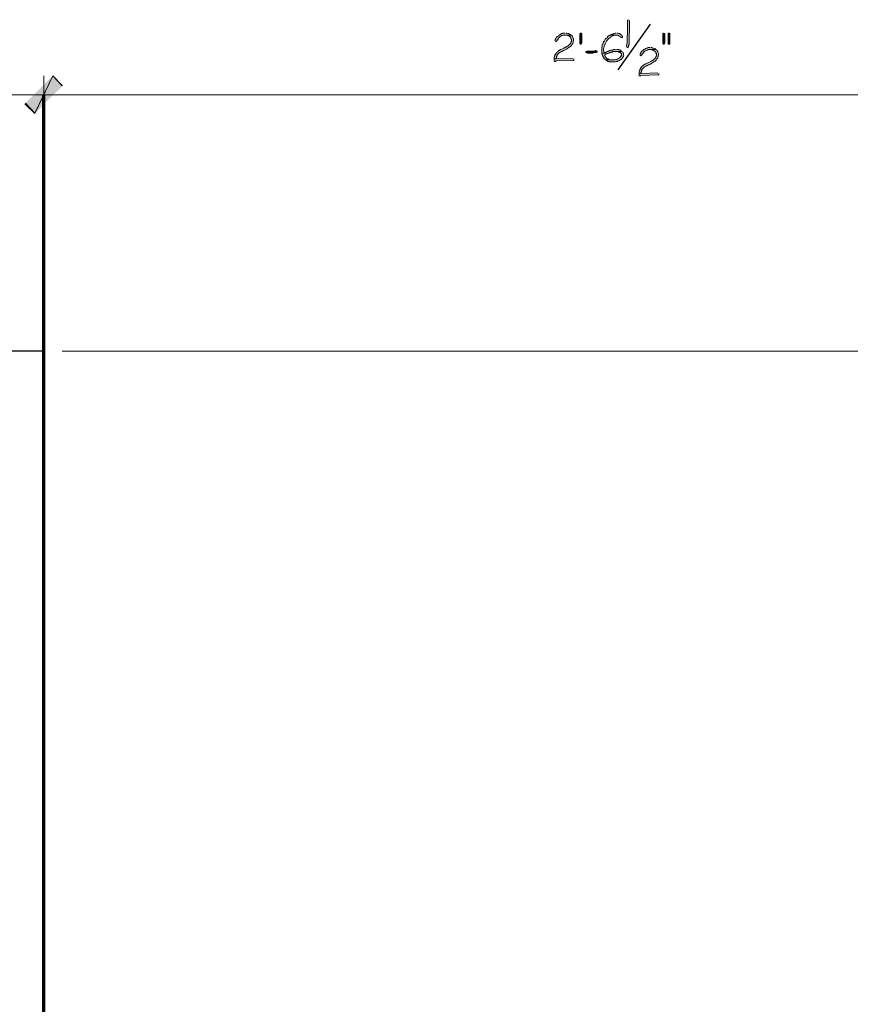
# Model space of a CAD drawing. Units: inches. Extents: x -61 to 673, y 119 to 673.
# Drawn here: x 473 to 573, y 360 to 479 of the extents above; entities that cross this region are included whole.
import ezdxf

# ---------------------------------------------------------------- set-up
doc = ezdxf.new("R2010")
doc.units = ezdxf.units.IN
doc.header["$MEASUREMENT"] = 0
doc.layers.add('Layer 1', color=7, linetype='Continuous')

msp = doc.modelspace()

# ---------------------------------------------------------------- hatches: boundary and pattern name
at = {"layer": 'Layer 1', "true_color": 0xffffff}
h = msp.add_hatch(color=7, dxfattribs=at)
edge = h.paths.add_edge_path()
edge.add_spline(control_points=[(546.27, 479.19), (546.27, 479.19), (546.15, 479.13), (546.15, 479.13), (546.15, 479.13), (546.15, 479.01), (546.15, 479.01), (546.15, 478.57), (546.15, 478.13), (546.15, 477.69), (546.15, 477.69), (546.15, 477.39), (546.15, 477.39), (546.15, 477.39), (546.09, 477.27), (546.09, 477.27), (546.09, 477.27), (546.09, 476.67), (546.09, 476.67), (546.12, 476.16), (546.03, 476.36), (546.03, 476.07), (546.03, 476.07), (546.03, 476.01), (546.03, 476.01), (546.03, 476.01), (546.09, 475.89), (546.09, 475.89), (546.09, 475.89), (546.15, 475.83), (546.15, 475.83), (546.15, 475.83), (546.27, 475.89), (546.27, 475.89), (546.27, 475.89), (546.27, 476.07), (546.27, 476.07), (546.27, 476.07), (546.33, 476.19), (546.33, 476.19), (546.33, 476.19), (546.33, 476.79), (546.33, 476.79), (546.33, 476.95), (546.33, 477.11), (546.33, 477.27), (546.33, 477.27), (546.33, 477.51), (546.33, 477.51), (546.33, 477.51), (546.39, 477.63), (546.39, 477.63), (546.39, 478.07), (546.39, 478.51), (546.39, 478.95), (546.39, 478.95), (546.39, 479.07), (546.39, 479.07), (546.39, 479.07), (546.33, 479.13), (546.33, 479.13)], knot_values=[0, 0, 0, 0, 1, 1, 1, 2, 2, 2, 3, 3, 3, 4, 4, 4, 5, 5, 5, 6, 6, 6, 7, 7, 7, 8, 8, 8, 9, 9, 9, 10, 10, 10, 11, 11, 11, 12, 12, 12, 13, 13, 13, 14, 14, 14, 15, 15, 15, 16, 16, 16, 17, 17, 17, 18, 18, 18, 19, 19, 19, 20, 20, 20, 20], degree=3, periodic=0)
edge.add_line((546.33, 479.13), (546.27, 479.19))
h = msp.add_hatch(color=7, dxfattribs=at)
edge = h.paths.add_edge_path()
edge.add_spline(control_points=[(539.37, 477.33), (539.37, 477.33), (538.59, 477.33), (538.59, 477.33), (538.59, 477.33), (538.83, 477.33), (538.83, 477.33), (538.83, 477.33), (538.89, 477.27), (538.89, 477.27), (538.89, 477.27), (539.01, 477.27), (539.01, 477.27), (539.01, 477.27), (539.13, 477.15), (539.13, 477.15), (539.13, 477.15), (539.19, 477.15), (539.19, 477.15), (539.19, 477.15), (539.25, 477.09), (539.25, 477.09), (539.25, 477.09), (539.31, 476.97), (539.31, 476.97), (539.31, 476.97), (539.31, 476.91), (539.31, 476.91), (539.31, 476.91), (539.37, 476.79), (539.37, 476.79), (539.37, 476.79), (539.37, 476.55), (539.37, 476.55), (539.37, 476.55), (539.31, 476.43), (539.31, 476.43), (539.31, 476.43), (539.25, 476.37), (539.25, 476.37), (539.25, 476.37), (539.25, 476.31), (539.25, 476.31), (539.25, 476.31), (539.13, 476.19), (539.13, 476.19), (539.13, 476.19), (539.01, 476.13), (539.01, 476.13), (539.01, 476.13), (538.95, 476.01), (538.95, 476.01), (538.95, 476.01), (538.83, 475.95), (538.83, 475.95), (538.83, 475.95), (538.77, 475.95), (538.77, 475.95), (538.77, 475.95), (538.71, 475.89), (538.71, 475.89), (538.71, 475.89), (538.59, 475.83), (538.59, 475.83), (538.59, 475.83), (538.47, 475.77), (538.47, 475.77), (538.47, 475.77), (538.11, 475.59), (538.11, 475.59), (538.11, 475.59), (538.05, 475.59), (538.05, 475.59), (538.05, 475.59), (537.93, 475.53), (537.93, 475.53), (537.93, 475.53), (537.87, 475.47), (537.87, 475.47), (537.87, 475.47), (537.81, 475.47), (537.81, 475.47), (537.81, 475.47), (537.81, 475.41), (537.81, 475.41), (537.81, 475.41), (537.69, 475.35), (537.69, 475.35), (537.69, 475.35), (537.63, 475.29), (537.63, 475.29), (537.63, 475.29), (537.57, 475.23), (537.57, 475.23), (537.57, 475.23), (537.51, 475.11), (537.51, 475.11), (537.51, 475.11), (537.39, 474.99), (537.39, 474.99), (537.39, 474.99), (537.39, 474.93), (537.39, 474.93), (537.39, 474.93), (537.33, 474.81), (537.33, 474.81), (537.33, 474.81), (537.33, 474.75), (537.33, 474.75), (537.33, 474.75), (537.27, 474.63), (537.27, 474.63), (537.27, 474.63), (537.27, 474.45), (537.27, 474.45), (537.27, 474.45), (537.51, 474.45), (537.51, 474.45), (537.51, 474.45), (537.51, 474.51), (537.51, 474.51), (537.51, 474.51), (537.57, 474.63), (537.57, 474.63), (537.57, 474.63), (537.57, 474.75), (537.57, 474.75), (537.57, 474.75), (537.63, 474.81), (537.63, 474.81), (537.63, 474.81), (537.63, 474.93), (537.63, 474.93), (537.63, 474.93), (537.93, 475.23), (537.93, 475.23), (537.93, 475.23), (538.05, 475.29), (538.05, 475.29), (538.05, 475.29), (538.17, 475.35), (538.17, 475.35), (538.17, 475.35), (538.23, 475.41), (538.23, 475.41), (538.23, 475.41), (538.29, 475.41), (538.29, 475.41), (538.29, 475.41), (538.41, 475.47), (538.41, 475.47), (538.41, 475.47), (538.47, 475.47), (538.47, 475.47), (538.47, 475.47), (538.71, 475.59), (538.71, 475.59), (538.71, 475.59), (538.77, 475.65), (538.77, 475.65), (538.77, 475.65), (538.89, 475.71), (538.89, 475.71), (538.89, 475.71), (538.95, 475.77), (538.95, 475.77), (538.95, 475.77), (539.07, 475.83), (539.07, 475.83), (539.2, 475.93), (539.35, 475.98), (539.43, 476.19), (539.43, 476.19), (539.55, 476.31), (539.55, 476.31), (539.59, 476.52), (539.69, 476.81), (539.55, 477.03), (539.55, 477.03), (539.55, 477.09), (539.55, 477.09), (539.55, 477.09), (539.49, 477.15), (539.49, 477.15), (539.49, 477.15), (539.43, 477.27), (539.43, 477.27)], knot_values=[0, 0, 0, 0, 1, 1, 1, 2, 2, 2, 3, 3, 3, 4, 4, 4, 5, 5, 5, 6, 6, 6, 7, 7, 7, 8, 8, 8, 9, 9, 9, 10, 10, 10, 11, 11, 11, 12, 12, 12, 13, 13, 13, 14, 14, 14, 15, 15, 15, 16, 16, 16, 17, 17, 17, 18, 18, 18, 19, 19, 19, 20, 20, 20, 21, 21, 21, 22, 22, 22, 23, 23, 23, 24, 24, 24, 25, 25, 25, 26, 26, 26, 27, 27, 27, 28, 28, 28, 29, 29, 29, 30, 30, 30, 31, 31, 31, 32, 32, 32, 33, 33, 33, 34, 34, 34, 35, 35, 35, 36, 36, 36, 37, 37, 37, 38, 38, 38, 39, 39, 39, 40, 40, 40, 41, 41, 41, 42, 42, 42, 43, 43, 43, 44, 44, 44, 45, 45, 45, 46, 46, 46, 47, 47, 47, 48, 48, 48, 49, 49, 49, 50, 50, 50, 51, 51, 51, 52, 52, 52, 53, 53, 53, 54, 54, 54, 55, 55, 55, 56, 56, 56, 57, 57, 57, 58, 58, 58, 59, 59, 59, 60, 60, 60, 61, 61, 61, 62, 62, 62, 62], degree=3, periodic=0)
edge.add_line((539.43, 477.27), (539.37, 477.33))
for points in [[(538.59, 477.57), (538.35, 477.57), (538.29, 477.51), (538.17, 477.51), (538.11, 477.45), (538.05, 477.45), (537.99, 477.39), (537.87, 477.33), (537.81, 477.27), (537.75, 477.21), (537.63, 477.15), (537.57, 477.09), (537.51, 476.97), (537.45, 476.91), (537.45, 476.85), (537.39, 476.79), (537.39, 476.61), (537.51, 476.55), (537.63, 476.67), (537.63, 476.73), (537.75, 476.85), (537.81, 476.97), (537.99, 477.15), (538.23, 477.27), (538.29, 477.27), (538.41, 477.33), (539.37, 477.33), (539.25, 477.39), (539.19, 477.45), (539.13, 477.45), (539.01, 477.51), (538.95, 477.51), (538.83, 477.57), (538.71, 477.57)], [(540.63, 477.39), (540.63, 476.43), (540.57, 476.31), (540.51, 476.25), (540.45, 476.25), (540.39, 476.37), (540.39, 477.51), (540.45, 477.57), (540.57, 477.57), (540.63, 477.45)], [(544.77, 477.57), (544.65, 477.57), (544.53, 477.51), (544.47, 477.51), (544.35, 477.45), (544.23, 477.45), (544.17, 477.39), (544.05, 477.33), (544.95, 477.33), (545.07, 477.27), (545.13, 477.21), (545.25, 477.15), (545.31, 477.09), (545.37, 477.09), (545.43, 477.03), (545.55, 477.03), (545.55, 477.21), (545.49, 477.27), (545.43, 477.33), (545.31, 477.45), (545.19, 477.51), (545.13, 477.51), (545.01, 477.57), (544.89, 477.57)], [(550.53, 477.57), (550.47, 477.57), (550.41, 477.51), (550.41, 476.37), (550.47, 476.25), (550.53, 476.25), (550.59, 476.31), (550.65, 476.43), (550.65, 477.45), (550.59, 477.57)], [(551.19, 477.57), (551.07, 477.57), (551.07, 476.25), (551.25, 476.25), (551.25, 477.57)], [(542.37, 475.47), (542.25, 475.47), (542.19, 475.41), (541.23, 475.41), (541.11, 475.35), (541.11, 475.23), (541.17, 475.23), (541.29, 475.17), (541.95, 475.17), (542.07, 475.23), (542.37, 475.23), (542.49, 475.29), (542.49, 475.35), (542.43, 475.41)], [(548.85, 475.83), (548.61, 475.83), (548.55, 475.77), (548.43, 475.77), (548.37, 475.71), (548.31, 475.71), (548.25, 475.65), (548.13, 475.59), (548.01, 475.47), (547.89, 475.41), (547.83, 475.35), (547.77, 475.23), (547.71, 475.17), (547.71, 475.11), (547.65, 475.05), (547.65, 474.87), (547.77, 474.81), (547.89, 474.93), (547.89, 474.99), (548.01, 475.11), (548.07, 475.23), (548.13, 475.29), (548.25, 475.41), (548.49, 475.53), (548.55, 475.53), (548.67, 475.59), (549.63, 475.59), (549.51, 475.65), (549.45, 475.71), (549.39, 475.71), (549.27, 475.77), (549.21, 475.77), (549.09, 475.83), (548.97, 475.83)], [(539.55, 474.51), (537.51, 474.45), (537.27, 474.45), (537.27, 474.21), (537.33, 474.15), (537.45, 474.15), (537.51, 474.21), (539.55, 474.27), (539.67, 474.27), (539.67, 474.45)], [(476.73, 472.41), (474.57, 467.85), (473.37, 469.05)], [(473.43, 469.11), (474.57, 467.91), (476.73, 472.41)], [(474.57, 467.91), (476.73, 472.41), (477.93, 471.21)], [(477.87, 471.21), (476.73, 472.41), (474.57, 467.85)], [(549.81, 472.77), (547.77, 472.71), (547.53, 472.71), (547.53, 472.47), (547.59, 472.41), (547.71, 472.41), (547.77, 472.47), (549.81, 472.53), (549.93, 472.53), (549.93, 472.71)]]:
    msp.add_hatch(color=7, dxfattribs=at).paths.add_polyline_path(points)
h = msp.add_hatch(color=7, dxfattribs=at)
edge = h.paths.add_edge_path()
edge.add_spline(control_points=[(544.05, 477.33), (544.05, 477.33), (543.99, 477.27), (543.99, 477.27), (543.99, 477.27), (543.93, 477.27), (543.93, 477.27), (543.93, 477.27), (543.81, 477.21), (543.81, 477.21), (543.81, 477.21), (543.75, 477.15), (543.75, 477.15), (543.75, 477.15), (543.69, 477.03), (543.69, 477.03), (543.69, 477.03), (543.63, 476.97), (543.63, 476.97), (543.63, 476.97), (543.51, 476.91), (543.51, 476.91), (543.51, 476.91), (543.45, 476.85), (543.45, 476.85), (543.45, 476.85), (543.33, 476.61), (543.33, 476.61), (543.33, 476.61), (543.27, 476.55), (543.27, 476.55), (543.27, 476.55), (543.21, 476.43), (543.21, 476.43), (543.21, 476.43), (543.21, 476.37), (543.21, 476.37), (543.21, 476.37), (543.15, 476.25), (543.15, 476.25), (543.15, 476.25), (543.09, 476.19), (543.09, 476.19), (543.09, 476.19), (543.09, 476.01), (543.09, 476.01), (543.09, 476.01), (543.03, 475.89), (543.03, 475.89), (543.03, 475.89), (543.03, 475.11), (543.03, 475.11), (543.03, 475.11), (543.33, 475.17), (543.33, 475.17), (543.33, 475.17), (543.27, 475.29), (543.27, 475.29), (543.15, 476.19), (543.79, 477.18), (544.71, 477.33), (544.71, 477.33), (544.77, 477.33), (544.77, 477.33)], knot_values=[0, 0, 0, 0, 1, 1, 1, 2, 2, 2, 3, 3, 3, 4, 4, 4, 5, 5, 5, 6, 6, 6, 7, 7, 7, 8, 8, 8, 9, 9, 9, 10, 10, 10, 11, 11, 11, 12, 12, 12, 13, 13, 13, 14, 14, 14, 15, 15, 15, 16, 16, 16, 17, 17, 17, 18, 18, 18, 19, 19, 19, 20, 20, 20, 21, 21, 21, 21], degree=3, periodic=0)
edge.add_line((544.77, 477.33), (544.05, 477.33))
h = msp.add_hatch(color=7, dxfattribs=at)
edge = h.paths.add_edge_path()
edge.add_spline(control_points=[(544.71, 475.59), (544.71, 475.59), (544.41, 475.59), (544.41, 475.59), (544.41, 475.59), (544.35, 475.53), (544.35, 475.53), (544.35, 475.53), (544.11, 475.53), (544.11, 475.53), (544.11, 475.53), (544.05, 475.47), (544.05, 475.47), (544.05, 475.47), (543.93, 475.47), (543.93, 475.47), (543.93, 475.47), (543.87, 475.41), (543.87, 475.41), (543.87, 475.41), (543.75, 475.41), (543.75, 475.41), (543.75, 475.41), (543.69, 475.35), (543.69, 475.35), (543.69, 475.35), (543.57, 475.29), (543.57, 475.29), (543.57, 475.29), (543.51, 475.23), (543.51, 475.23), (543.51, 475.23), (543.39, 475.23), (543.39, 475.23), (543.39, 475.23), (543.33, 475.17), (543.33, 475.17), (543.33, 475.17), (543.03, 475.11), (543.03, 475.11), (543.03, 475.11), (543.09, 475.05), (543.09, 475.05), (543.09, 475.05), (543.09, 474.93), (543.09, 474.93), (543.09, 474.93), (543.15, 474.87), (543.15, 474.87), (543.15, 474.87), (543.15, 474.75), (543.15, 474.75), (543.15, 474.75), (543.27, 474.63), (543.27, 474.63), (543.27, 474.63), (543.27, 474.51), (543.27, 474.51), (543.27, 474.51), (543.33, 474.45), (543.33, 474.45), (543.33, 474.45), (543.39, 474.45), (543.39, 474.45), (543.39, 474.45), (543.45, 474.33), (543.45, 474.33), (543.45, 474.33), (544.29, 474.33), (544.29, 474.33), (544.29, 474.33), (543.93, 474.33), (543.93, 474.33), (543.93, 474.33), (543.81, 474.45), (543.81, 474.45), (543.81, 474.45), (543.69, 474.45), (543.69, 474.45), (543.69, 474.45), (543.51, 474.63), (543.51, 474.63), (543.51, 474.63), (543.45, 474.75), (543.45, 474.75), (543.45, 474.75), (543.39, 474.81), (543.39, 474.81), (543.39, 474.81), (543.39, 474.93), (543.39, 474.93), (543.39, 474.93), (543.51, 475.05), (543.51, 475.05), (543.51, 475.05), (543.63, 475.05), (543.63, 475.05), (543.63, 475.05), (543.69, 475.11), (543.69, 475.11), (543.69, 475.11), (543.81, 475.17), (543.81, 475.17), (543.81, 475.17), (543.87, 475.17), (543.87, 475.17), (543.87, 475.17), (543.99, 475.23), (543.99, 475.23), (543.99, 475.23), (544.11, 475.23), (544.11, 475.23), (544.11, 475.23), (544.17, 475.29), (544.17, 475.29), (544.17, 475.29), (544.29, 475.29), (544.29, 475.29), (544.29, 475.29), (544.35, 475.35), (544.35, 475.35), (544.35, 475.35), (545.49, 475.35), (545.49, 475.35), (545.49, 475.35), (545.43, 475.41), (545.43, 475.41), (545.27, 475.48), (545.14, 475.62), (544.95, 475.59), (544.95, 475.59), (544.83, 475.59), (544.83, 475.59)], knot_values=[0, 0, 0, 0, 1, 1, 1, 2, 2, 2, 3, 3, 3, 4, 4, 4, 5, 5, 5, 6, 6, 6, 7, 7, 7, 8, 8, 8, 9, 9, 9, 10, 10, 10, 11, 11, 11, 12, 12, 12, 13, 13, 13, 14, 14, 14, 15, 15, 15, 16, 16, 16, 17, 17, 17, 18, 18, 18, 19, 19, 19, 20, 20, 20, 21, 21, 21, 22, 22, 22, 23, 23, 23, 24, 24, 24, 25, 25, 25, 26, 26, 26, 27, 27, 27, 28, 28, 28, 29, 29, 29, 30, 30, 30, 31, 31, 31, 32, 32, 32, 33, 33, 33, 34, 34, 34, 35, 35, 35, 36, 36, 36, 37, 37, 37, 38, 38, 38, 39, 39, 39, 40, 40, 40, 41, 41, 41, 42, 42, 42, 43, 43, 43, 44, 44, 44, 44], degree=3, periodic=0)
edge.add_line((544.83, 475.59), (544.71, 475.59))
h = msp.add_hatch(color=7, dxfattribs=at)
edge = h.paths.add_edge_path()
edge.add_spline(control_points=[(545.49, 475.35), (545.49, 475.35), (544.77, 475.35), (544.77, 475.35), (544.77, 475.35), (545.01, 475.35), (545.01, 475.35), (545.01, 475.35), (545.07, 475.29), (545.07, 475.29), (545.07, 475.29), (545.19, 475.29), (545.19, 475.29), (545.19, 475.29), (545.25, 475.23), (545.25, 475.23), (545.25, 475.23), (545.43, 475.05), (545.43, 475.05), (545.43, 475.05), (545.43, 474.87), (545.43, 474.87), (545.43, 474.87), (545.37, 474.81), (545.37, 474.81), (545.37, 474.81), (545.31, 474.69), (545.31, 474.69), (545.31, 474.69), (545.19, 474.57), (545.19, 474.57), (545.19, 474.57), (544.95, 474.45), (544.95, 474.45), (544.95, 474.45), (544.89, 474.39), (544.89, 474.39), (544.89, 474.39), (544.71, 474.39), (544.71, 474.39), (544.71, 474.39), (544.59, 474.33), (544.59, 474.33), (544.59, 474.33), (543.51, 474.33), (543.51, 474.33), (543.51, 474.33), (543.57, 474.27), (543.57, 474.27), (543.57, 474.27), (543.69, 474.21), (543.69, 474.21), (543.69, 474.21), (543.75, 474.15), (543.75, 474.15), (543.75, 474.15), (543.87, 474.15), (543.87, 474.15), (543.87, 474.15), (543.93, 474.09), (543.93, 474.09), (543.93, 474.09), (544.65, 474.09), (544.65, 474.09), (544.65, 474.09), (544.77, 474.15), (544.77, 474.15), (544.77, 474.15), (544.95, 474.15), (544.95, 474.15), (544.95, 474.15), (545.01, 474.21), (545.01, 474.21), (545.01, 474.21), (545.13, 474.27), (545.13, 474.27), (545.13, 474.27), (545.19, 474.27), (545.19, 474.27), (545.19, 474.27), (545.25, 474.33), (545.25, 474.33), (545.25, 474.33), (545.37, 474.39), (545.37, 474.39), (545.37, 474.39), (545.49, 474.51), (545.49, 474.51), (545.49, 474.51), (545.55, 474.63), (545.55, 474.63), (545.76, 474.79), (545.64, 474.83), (545.67, 475.05), (545.67, 475.05), (545.67, 475.11), (545.67, 475.11), (545.67, 475.11), (545.61, 475.23), (545.61, 475.23), (545.61, 475.23), (545.55, 475.29), (545.55, 475.29)], knot_values=[0, 0, 0, 0, 1, 1, 1, 2, 2, 2, 3, 3, 3, 4, 4, 4, 5, 5, 5, 6, 6, 6, 7, 7, 7, 8, 8, 8, 9, 9, 9, 10, 10, 10, 11, 11, 11, 12, 12, 12, 13, 13, 13, 14, 14, 14, 15, 15, 15, 16, 16, 16, 17, 17, 17, 18, 18, 18, 19, 19, 19, 20, 20, 20, 21, 21, 21, 22, 22, 22, 23, 23, 23, 24, 24, 24, 25, 25, 25, 26, 26, 26, 27, 27, 27, 28, 28, 28, 29, 29, 29, 30, 30, 30, 31, 31, 31, 32, 32, 32, 33, 33, 33, 34, 34, 34, 34], degree=3, periodic=0)
edge.add_line((545.55, 475.29), (545.49, 475.35))
h = msp.add_hatch(color=7, dxfattribs=at)
edge = h.paths.add_edge_path()
edge.add_spline(control_points=[(549.63, 475.59), (549.63, 475.59), (548.85, 475.59), (548.85, 475.59), (548.85, 475.59), (549.09, 475.59), (549.09, 475.59), (549.09, 475.59), (549.15, 475.53), (549.15, 475.53), (549.15, 475.53), (549.27, 475.53), (549.27, 475.53), (549.27, 475.53), (549.39, 475.41), (549.39, 475.41), (549.39, 475.41), (549.45, 475.41), (549.45, 475.41), (549.45, 475.41), (549.51, 475.35), (549.51, 475.35), (549.51, 475.35), (549.57, 475.23), (549.57, 475.23), (549.57, 475.23), (549.57, 475.17), (549.57, 475.17), (549.57, 475.17), (549.63, 475.05), (549.63, 475.05), (549.63, 475.05), (549.63, 474.81), (549.63, 474.81), (549.63, 474.81), (549.57, 474.69), (549.57, 474.69), (549.57, 474.69), (549.51, 474.63), (549.51, 474.63), (549.51, 474.63), (549.51, 474.57), (549.51, 474.57), (549.51, 474.57), (549.39, 474.45), (549.39, 474.45), (549.39, 474.45), (549.27, 474.39), (549.27, 474.39), (549.27, 474.39), (549.21, 474.27), (549.21, 474.27), (549.21, 474.27), (549.09, 474.21), (549.09, 474.21), (549.09, 474.21), (549.03, 474.21), (549.03, 474.21), (549.03, 474.21), (548.97, 474.15), (548.97, 474.15), (548.97, 474.15), (548.37, 473.85), (548.37, 473.85), (548.37, 473.85), (548.31, 473.85), (548.31, 473.85), (548.31, 473.85), (548.19, 473.79), (548.19, 473.79), (548.19, 473.79), (548.13, 473.73), (548.13, 473.73), (548.13, 473.73), (548.07, 473.73), (548.07, 473.73), (548.07, 473.73), (548.07, 473.67), (548.07, 473.67), (548.07, 473.67), (547.95, 473.61), (547.95, 473.61), (547.95, 473.61), (547.83, 473.49), (547.83, 473.49), (547.83, 473.49), (547.77, 473.37), (547.77, 473.37), (547.77, 473.37), (547.65, 473.25), (547.65, 473.25), (547.65, 473.25), (547.65, 473.19), (547.65, 473.19), (547.65, 473.19), (547.59, 473.07), (547.59, 473.07), (547.59, 473.07), (547.59, 473.01), (547.59, 473.01), (547.59, 473.01), (547.53, 472.89), (547.53, 472.89), (547.53, 472.89), (547.53, 472.71), (547.53, 472.71), (547.53, 472.71), (547.77, 472.71), (547.77, 472.71), (547.77, 472.71), (547.77, 472.77), (547.77, 472.77), (547.77, 472.77), (547.83, 472.89), (547.83, 472.89), (547.83, 472.89), (547.83, 473.01), (547.83, 473.01), (547.83, 473.01), (547.89, 473.07), (547.89, 473.07), (547.89, 473.07), (547.89, 473.19), (547.89, 473.19), (547.89, 473.19), (548.19, 473.49), (548.19, 473.49), (548.19, 473.49), (548.43, 473.61), (548.43, 473.61), (548.43, 473.61), (548.49, 473.67), (548.49, 473.67), (548.49, 473.67), (548.55, 473.67), (548.55, 473.67), (548.55, 473.67), (548.67, 473.73), (548.67, 473.73), (548.67, 473.73), (548.73, 473.73), (548.73, 473.73), (548.73, 473.73), (548.85, 473.79), (548.85, 473.79), (548.85, 473.79), (548.97, 473.85), (548.97, 473.85), (548.97, 473.85), (549.03, 473.91), (549.03, 473.91), (549.03, 473.91), (549.15, 473.97), (549.15, 473.97), (549.15, 473.97), (549.21, 474.03), (549.21, 474.03), (549.21, 474.03), (549.33, 474.09), (549.33, 474.09), (549.46, 474.19), (549.61, 474.24), (549.69, 474.45), (549.69, 474.45), (549.81, 474.57), (549.81, 474.57), (549.85, 474.78), (549.95, 475.07), (549.81, 475.29), (549.81, 475.29), (549.81, 475.35), (549.81, 475.35), (549.81, 475.35), (549.75, 475.41), (549.75, 475.41), (549.75, 475.41), (549.69, 475.53), (549.69, 475.53)], knot_values=[0, 0, 0, 0, 1, 1, 1, 2, 2, 2, 3, 3, 3, 4, 4, 4, 5, 5, 5, 6, 6, 6, 7, 7, 7, 8, 8, 8, 9, 9, 9, 10, 10, 10, 11, 11, 11, 12, 12, 12, 13, 13, 13, 14, 14, 14, 15, 15, 15, 16, 16, 16, 17, 17, 17, 18, 18, 18, 19, 19, 19, 20, 20, 20, 21, 21, 21, 22, 22, 22, 23, 23, 23, 24, 24, 24, 25, 25, 25, 26, 26, 26, 27, 27, 27, 28, 28, 28, 29, 29, 29, 30, 30, 30, 31, 31, 31, 32, 32, 32, 33, 33, 33, 34, 34, 34, 35, 35, 35, 36, 36, 36, 37, 37, 37, 38, 38, 38, 39, 39, 39, 40, 40, 40, 41, 41, 41, 42, 42, 42, 43, 43, 43, 44, 44, 44, 45, 45, 45, 46, 46, 46, 47, 47, 47, 48, 48, 48, 49, 49, 49, 50, 50, 50, 51, 51, 51, 52, 52, 52, 53, 53, 53, 54, 54, 54, 55, 55, 55, 56, 56, 56, 57, 57, 57, 58, 58, 58, 59, 59, 59, 59], degree=3, periodic=0)
edge.add_line((549.69, 475.53), (549.63, 475.59))

# ---------------------------------------------------------------- linework, layer by layer
at = {"layer": 'Layer 1', "color": 7, "lineweight": 25, "true_color": 0xffffff}
msp.add_lwpolyline([(545.01, 473.13), (548.91, 478.65)], dxfattribs=at)
at = {"layer": 'Layer 1', "lineweight": 0}
for points in [[(538.59, 477.57), (538.35, 477.57), (538.29, 477.51), (538.17, 477.51), (538.11, 477.45), (538.05, 477.45), (537.99, 477.39), (537.87, 477.33), (537.81, 477.27), (537.75, 477.21), (537.63, 477.15), (537.57, 477.09), (537.51, 476.97), (537.45, 476.91), (537.45, 476.85), (537.39, 476.79), (537.39, 476.61), (537.51, 476.55), (537.63, 476.67), (537.63, 476.73), (537.75, 476.85), (537.81, 476.97), (537.99, 477.15), (538.23, 477.27), (538.29, 477.27), (538.41, 477.33), (539.37, 477.33), (539.25, 477.39), (539.19, 477.45), (539.13, 477.45), (539.01, 477.51), (538.95, 477.51), (538.83, 477.57), (538.71, 477.57)], [(540.63, 477.39), (540.63, 476.43), (540.57, 476.31), (540.51, 476.25), (540.45, 476.25), (540.39, 476.37), (540.39, 477.51), (540.45, 477.57), (540.57, 477.57), (540.63, 477.45), (540.63, 477.39)], [(544.77, 477.57), (544.65, 477.57), (544.53, 477.51), (544.47, 477.51), (544.35, 477.45), (544.23, 477.45), (544.17, 477.39), (544.05, 477.33), (544.95, 477.33), (545.07, 477.27), (545.13, 477.21), (545.25, 477.15), (545.31, 477.09), (545.37, 477.09), (545.43, 477.03), (545.55, 477.03), (545.55, 477.21), (545.49, 477.27), (545.43, 477.33), (545.31, 477.45), (545.19, 477.51), (545.13, 477.51), (545.01, 477.57), (544.89, 477.57)], [(550.53, 477.57), (550.47, 477.57), (550.41, 477.51), (550.41, 476.37), (550.47, 476.25), (550.53, 476.25), (550.59, 476.31), (550.65, 476.43), (550.65, 477.45), (550.59, 477.57)], [(551.19, 477.57), (551.07, 477.57), (551.07, 476.25), (551.25, 476.25), (551.25, 477.57)], [(542.37, 475.47), (542.25, 475.47), (542.19, 475.41), (541.23, 475.41), (541.11, 475.35), (541.11, 475.23), (541.17, 475.23), (541.29, 475.17), (541.95, 475.17), (542.07, 475.23), (542.37, 475.23), (542.49, 475.29), (542.49, 475.35), (542.43, 475.41)], [(548.85, 475.83), (548.61, 475.83), (548.55, 475.77), (548.43, 475.77), (548.37, 475.71), (548.31, 475.71), (548.25, 475.65), (548.13, 475.59), (548.01, 475.47), (547.89, 475.41), (547.83, 475.35), (547.77, 475.23), (547.71, 475.17), (547.71, 475.11), (547.65, 475.05), (547.65, 474.87), (547.77, 474.81), (547.89, 474.93), (547.89, 474.99), (548.01, 475.11), (548.07, 475.23), (548.13, 475.29), (548.25, 475.41), (548.49, 475.53), (548.55, 475.53), (548.67, 475.59), (549.63, 475.59), (549.51, 475.65), (549.45, 475.71), (549.39, 475.71), (549.27, 475.77), (549.21, 475.77), (549.09, 475.83), (548.97, 475.83)], [(539.55, 474.51), (537.51, 474.45), (537.27, 474.45), (537.27, 474.21), (537.33, 474.15), (537.45, 474.15), (537.51, 474.21), (539.55, 474.27), (539.67, 474.27), (539.67, 474.45)], [(476.73, 472.41), (474.57, 467.85), (473.37, 469.05)], [(473.43, 469.11), (474.57, 467.91), (476.73, 472.41)], [(474.57, 467.91), (476.73, 472.41), (477.93, 471.21)], [(477.87, 471.21), (476.73, 472.41), (474.57, 467.85)], [(549.81, 472.77), (547.77, 472.71), (547.53, 472.71), (547.53, 472.47), (547.59, 472.41), (547.71, 472.41), (547.77, 472.47), (549.81, 472.53), (549.93, 472.53), (549.93, 472.71)]]:
    msp.add_lwpolyline(points, dxfattribs=at)
at = {"layer": 'Layer 1', "color": 7, "lineweight": 5, "true_color": 0xffffff}
for points in [[(475.65, 441.45), (475.65, 472.41)], [(475.65, 441.45), (475.65, 472.41)], [(449.19, 470.13), (475.65, 470.13)], [(475.65, 470.13), (612.93, 470.13)], [(477.87, 439.17), (646.11, 439.17)]]:
    msp.add_lwpolyline(points, dxfattribs=at)
at = {"layer": 'Layer 1', "color": 7, "lineweight": 70, "true_color": 0xffffff}
msp.add_lwpolyline([(475.65, 301.89), (475.65, 470.07)], dxfattribs=at)
at = {"layer": 'Layer 1', "color": 7, "lineweight": 30, "true_color": 0xffffff}
msp.add_lwpolyline([(475.65, 439.17), (449.19, 439.17), (449.19, 275.43)], dxfattribs=at)
at = {"layer": 'Layer 1', "lineweight": 0}
for points, knots in [([(546.27, 479.19), (546.27, 479.19), (546.15, 479.13), (546.15, 479.13), (546.15, 479.13), (546.15, 479.01), (546.15, 479.01), (546.15, 478.57), (546.15, 478.13), (546.15, 477.69), (546.15, 477.69), (546.15, 477.39), (546.15, 477.39), (546.15, 477.39), (546.09, 477.27), (546.09, 477.27), (546.09, 477.27), (546.09, 476.67), (546.09, 476.67), (546.12, 476.16), (546.03, 476.36), (546.03, 476.07), (546.03, 476.07), (546.03, 476.01), (546.03, 476.01), (546.03, 476.01), (546.09, 475.89), (546.09, 475.89), (546.09, 475.89), (546.15, 475.83), (546.15, 475.83), (546.15, 475.83), (546.27, 475.89), (546.27, 475.89), (546.27, 475.89), (546.27, 476.07), (546.27, 476.07), (546.27, 476.07), (546.33, 476.19), (546.33, 476.19), (546.33, 476.19), (546.33, 476.79), (546.33, 476.79), (546.33, 476.95), (546.33, 477.11), (546.33, 477.27), (546.33, 477.27), (546.33, 477.51), (546.33, 477.51), (546.33, 477.51), (546.39, 477.63), (546.39, 477.63), (546.39, 478.07), (546.39, 478.51), (546.39, 478.95), (546.39, 478.95), (546.39, 479.07), (546.39, 479.07), (546.39, 479.07), (546.33, 479.13), (546.33, 479.13)], [0, 0, 0, 0, 1, 1, 1, 2, 2, 2, 3, 3, 3, 4, 4, 4, 5, 5, 5, 6, 6, 6, 7, 7, 7, 8, 8, 8, 9, 9, 9, 10, 10, 10, 11, 11, 11, 12, 12, 12, 13, 13, 13, 14, 14, 14, 15, 15, 15, 16, 16, 16, 17, 17, 17, 18, 18, 18, 19, 19, 19, 20, 20, 20, 20]), ([(539.37, 477.33), (539.37, 477.33), (538.59, 477.33), (538.59, 477.33), (538.59, 477.33), (538.83, 477.33), (538.83, 477.33), (538.83, 477.33), (538.89, 477.27), (538.89, 477.27), (538.89, 477.27), (539.01, 477.27), (539.01, 477.27), (539.01, 477.27), (539.13, 477.15), (539.13, 477.15), (539.13, 477.15), (539.19, 477.15), (539.19, 477.15), (539.19, 477.15), (539.25, 477.09), (539.25, 477.09), (539.25, 477.09), (539.31, 476.97), (539.31, 476.97), (539.31, 476.97), (539.31, 476.91), (539.31, 476.91), (539.31, 476.91), (539.37, 476.79), (539.37, 476.79), (539.37, 476.79), (539.37, 476.55), (539.37, 476.55), (539.37, 476.55), (539.31, 476.43), (539.31, 476.43), (539.31, 476.43), (539.25, 476.37), (539.25, 476.37), (539.25, 476.37), (539.25, 476.31), (539.25, 476.31), (539.25, 476.31), (539.13, 476.19), (539.13, 476.19), (539.13, 476.19), (539.01, 476.13), (539.01, 476.13), (539.01, 476.13), (538.95, 476.01), (538.95, 476.01), (538.95, 476.01), (538.83, 475.95), (538.83, 475.95), (538.83, 475.95), (538.77, 475.95), (538.77, 475.95), (538.77, 475.95), (538.71, 475.89), (538.71, 475.89), (538.71, 475.89), (538.59, 475.83), (538.59, 475.83), (538.59, 475.83), (538.47, 475.77), (538.47, 475.77), (538.47, 475.77), (538.11, 475.59), (538.11, 475.59), (538.11, 475.59), (538.05, 475.59), (538.05, 475.59), (538.05, 475.59), (537.93, 475.53), (537.93, 475.53), (537.93, 475.53), (537.87, 475.47), (537.87, 475.47), (537.87, 475.47), (537.81, 475.47), (537.81, 475.47), (537.81, 475.47), (537.81, 475.41), (537.81, 475.41), (537.81, 475.41), (537.69, 475.35), (537.69, 475.35), (537.69, 475.35), (537.63, 475.29), (537.63, 475.29), (537.63, 475.29), (537.57, 475.23), (537.57, 475.23), (537.57, 475.23), (537.51, 475.11), (537.51, 475.11), (537.51, 475.11), (537.39, 474.99), (537.39, 474.99), (537.39, 474.99), (537.39, 474.93), (537.39, 474.93), (537.39, 474.93), (537.33, 474.81), (537.33, 474.81), (537.33, 474.81), (537.33, 474.75), (537.33, 474.75), (537.33, 474.75), (537.27, 474.63), (537.27, 474.63), (537.27, 474.63), (537.27, 474.45), (537.27, 474.45), (537.27, 474.45), (537.51, 474.45), (537.51, 474.45), (537.51, 474.45), (537.51, 474.51), (537.51, 474.51), (537.51, 474.51), (537.57, 474.63), (537.57, 474.63), (537.57, 474.63), (537.57, 474.75), (537.57, 474.75), (537.57, 474.75), (537.63, 474.81), (537.63, 474.81), (537.63, 474.81), (537.63, 474.93), (537.63, 474.93), (537.63, 474.93), (537.93, 475.23), (537.93, 475.23), (537.93, 475.23), (538.05, 475.29), (538.05, 475.29), (538.05, 475.29), (538.17, 475.35), (538.17, 475.35), (538.17, 475.35), (538.23, 475.41), (538.23, 475.41), (538.23, 475.41), (538.29, 475.41), (538.29, 475.41), (538.29, 475.41), (538.41, 475.47), (538.41, 475.47), (538.41, 475.47), (538.47, 475.47), (538.47, 475.47), (538.47, 475.47), (538.71, 475.59), (538.71, 475.59), (538.71, 475.59), (538.77, 475.65), (538.77, 475.65), (538.77, 475.65), (538.89, 475.71), (538.89, 475.71), (538.89, 475.71), (538.95, 475.77), (538.95, 475.77), (538.95, 475.77), (539.07, 475.83), (539.07, 475.83), (539.2, 475.93), (539.35, 475.98), (539.43, 476.19), (539.43, 476.19), (539.55, 476.31), (539.55, 476.31), (539.59, 476.52), (539.69, 476.81), (539.55, 477.03), (539.55, 477.03), (539.55, 477.09), (539.55, 477.09), (539.55, 477.09), (539.49, 477.15), (539.49, 477.15), (539.49, 477.15), (539.43, 477.27), (539.43, 477.27)], [0, 0, 0, 0, 1, 1, 1, 2, 2, 2, 3, 3, 3, 4, 4, 4, 5, 5, 5, 6, 6, 6, 7, 7, 7, 8, 8, 8, 9, 9, 9, 10, 10, 10, 11, 11, 11, 12, 12, 12, 13, 13, 13, 14, 14, 14, 15, 15, 15, 16, 16, 16, 17, 17, 17, 18, 18, 18, 19, 19, 19, 20, 20, 20, 21, 21, 21, 22, 22, 22, 23, 23, 23, 24, 24, 24, 25, 25, 25, 26, 26, 26, 27, 27, 27, 28, 28, 28, 29, 29, 29, 30, 30, 30, 31, 31, 31, 32, 32, 32, 33, 33, 33, 34, 34, 34, 35, 35, 35, 36, 36, 36, 37, 37, 37, 38, 38, 38, 39, 39, 39, 40, 40, 40, 41, 41, 41, 42, 42, 42, 43, 43, 43, 44, 44, 44, 45, 45, 45, 46, 46, 46, 47, 47, 47, 48, 48, 48, 49, 49, 49, 50, 50, 50, 51, 51, 51, 52, 52, 52, 53, 53, 53, 54, 54, 54, 55, 55, 55, 56, 56, 56, 57, 57, 57, 58, 58, 58, 59, 59, 59, 60, 60, 60, 61, 61, 61, 62, 62, 62, 62]), ([(544.05, 477.33), (544.05, 477.33), (543.99, 477.27), (543.99, 477.27), (543.99, 477.27), (543.93, 477.27), (543.93, 477.27), (543.93, 477.27), (543.81, 477.21), (543.81, 477.21), (543.81, 477.21), (543.75, 477.15), (543.75, 477.15), (543.75, 477.15), (543.69, 477.03), (543.69, 477.03), (543.69, 477.03), (543.63, 476.97), (543.63, 476.97), (543.63, 476.97), (543.51, 476.91), (543.51, 476.91), (543.51, 476.91), (543.45, 476.85), (543.45, 476.85), (543.45, 476.85), (543.33, 476.61), (543.33, 476.61), (543.33, 476.61), (543.27, 476.55), (543.27, 476.55), (543.27, 476.55), (543.21, 476.43), (543.21, 476.43), (543.21, 476.43), (543.21, 476.37), (543.21, 476.37), (543.21, 476.37), (543.15, 476.25), (543.15, 476.25), (543.15, 476.25), (543.09, 476.19), (543.09, 476.19), (543.09, 476.19), (543.09, 476.01), (543.09, 476.01), (543.09, 476.01), (543.03, 475.89), (543.03, 475.89), (543.03, 475.89), (543.03, 475.11), (543.03, 475.11), (543.03, 475.11), (543.33, 475.17), (543.33, 475.17), (543.33, 475.17), (543.27, 475.29), (543.27, 475.29), (543.15, 476.19), (543.79, 477.18), (544.71, 477.33), (544.71, 477.33), (544.77, 477.33), (544.77, 477.33)], [0, 0, 0, 0, 1, 1, 1, 2, 2, 2, 3, 3, 3, 4, 4, 4, 5, 5, 5, 6, 6, 6, 7, 7, 7, 8, 8, 8, 9, 9, 9, 10, 10, 10, 11, 11, 11, 12, 12, 12, 13, 13, 13, 14, 14, 14, 15, 15, 15, 16, 16, 16, 17, 17, 17, 18, 18, 18, 19, 19, 19, 20, 20, 20, 21, 21, 21, 21]), ([(544.71, 475.59), (544.71, 475.59), (544.41, 475.59), (544.41, 475.59), (544.41, 475.59), (544.35, 475.53), (544.35, 475.53), (544.35, 475.53), (544.11, 475.53), (544.11, 475.53), (544.11, 475.53), (544.05, 475.47), (544.05, 475.47), (544.05, 475.47), (543.93, 475.47), (543.93, 475.47), (543.93, 475.47), (543.87, 475.41), (543.87, 475.41), (543.87, 475.41), (543.75, 475.41), (543.75, 475.41), (543.75, 475.41), (543.69, 475.35), (543.69, 475.35), (543.69, 475.35), (543.57, 475.29), (543.57, 475.29), (543.57, 475.29), (543.51, 475.23), (543.51, 475.23), (543.51, 475.23), (543.39, 475.23), (543.39, 475.23), (543.39, 475.23), (543.33, 475.17), (543.33, 475.17), (543.33, 475.17), (543.03, 475.11), (543.03, 475.11), (543.03, 475.11), (543.09, 475.05), (543.09, 475.05), (543.09, 475.05), (543.09, 474.93), (543.09, 474.93), (543.09, 474.93), (543.15, 474.87), (543.15, 474.87), (543.15, 474.87), (543.15, 474.75), (543.15, 474.75), (543.15, 474.75), (543.27, 474.63), (543.27, 474.63), (543.27, 474.63), (543.27, 474.51), (543.27, 474.51), (543.27, 474.51), (543.33, 474.45), (543.33, 474.45), (543.33, 474.45), (543.39, 474.45), (543.39, 474.45), (543.39, 474.45), (543.45, 474.33), (543.45, 474.33), (543.45, 474.33), (544.29, 474.33), (544.29, 474.33), (544.29, 474.33), (543.93, 474.33), (543.93, 474.33), (543.93, 474.33), (543.81, 474.45), (543.81, 474.45), (543.81, 474.45), (543.69, 474.45), (543.69, 474.45), (543.69, 474.45), (543.51, 474.63), (543.51, 474.63), (543.51, 474.63), (543.45, 474.75), (543.45, 474.75), (543.45, 474.75), (543.39, 474.81), (543.39, 474.81), (543.39, 474.81), (543.39, 474.93), (543.39, 474.93), (543.39, 474.93), (543.51, 475.05), (543.51, 475.05), (543.51, 475.05), (543.63, 475.05), (543.63, 475.05), (543.63, 475.05), (543.69, 475.11), (543.69, 475.11), (543.69, 475.11), (543.81, 475.17), (543.81, 475.17), (543.81, 475.17), (543.87, 475.17), (543.87, 475.17), (543.87, 475.17), (543.99, 475.23), (543.99, 475.23), (543.99, 475.23), (544.11, 475.23), (544.11, 475.23), (544.11, 475.23), (544.17, 475.29), (544.17, 475.29), (544.17, 475.29), (544.29, 475.29), (544.29, 475.29), (544.29, 475.29), (544.35, 475.35), (544.35, 475.35), (544.35, 475.35), (545.49, 475.35), (545.49, 475.35), (545.49, 475.35), (545.43, 475.41), (545.43, 475.41), (545.27, 475.48), (545.14, 475.62), (544.95, 475.59), (544.95, 475.59), (544.83, 475.59), (544.83, 475.59)], [0, 0, 0, 0, 1, 1, 1, 2, 2, 2, 3, 3, 3, 4, 4, 4, 5, 5, 5, 6, 6, 6, 7, 7, 7, 8, 8, 8, 9, 9, 9, 10, 10, 10, 11, 11, 11, 12, 12, 12, 13, 13, 13, 14, 14, 14, 15, 15, 15, 16, 16, 16, 17, 17, 17, 18, 18, 18, 19, 19, 19, 20, 20, 20, 21, 21, 21, 22, 22, 22, 23, 23, 23, 24, 24, 24, 25, 25, 25, 26, 26, 26, 27, 27, 27, 28, 28, 28, 29, 29, 29, 30, 30, 30, 31, 31, 31, 32, 32, 32, 33, 33, 33, 34, 34, 34, 35, 35, 35, 36, 36, 36, 37, 37, 37, 38, 38, 38, 39, 39, 39, 40, 40, 40, 41, 41, 41, 42, 42, 42, 43, 43, 43, 44, 44, 44, 44]), ([(545.49, 475.35), (545.49, 475.35), (544.77, 475.35), (544.77, 475.35), (544.77, 475.35), (545.01, 475.35), (545.01, 475.35), (545.01, 475.35), (545.07, 475.29), (545.07, 475.29), (545.07, 475.29), (545.19, 475.29), (545.19, 475.29), (545.19, 475.29), (545.25, 475.23), (545.25, 475.23), (545.25, 475.23), (545.43, 475.05), (545.43, 475.05), (545.43, 475.05), (545.43, 474.87), (545.43, 474.87), (545.43, 474.87), (545.37, 474.81), (545.37, 474.81), (545.37, 474.81), (545.31, 474.69), (545.31, 474.69), (545.31, 474.69), (545.19, 474.57), (545.19, 474.57), (545.19, 474.57), (544.95, 474.45), (544.95, 474.45), (544.95, 474.45), (544.89, 474.39), (544.89, 474.39), (544.89, 474.39), (544.71, 474.39), (544.71, 474.39), (544.71, 474.39), (544.59, 474.33), (544.59, 474.33), (544.59, 474.33), (543.51, 474.33), (543.51, 474.33), (543.51, 474.33), (543.57, 474.27), (543.57, 474.27), (543.57, 474.27), (543.69, 474.21), (543.69, 474.21), (543.69, 474.21), (543.75, 474.15), (543.75, 474.15), (543.75, 474.15), (543.87, 474.15), (543.87, 474.15), (543.87, 474.15), (543.93, 474.09), (543.93, 474.09), (543.93, 474.09), (544.65, 474.09), (544.65, 474.09), (544.65, 474.09), (544.77, 474.15), (544.77, 474.15), (544.77, 474.15), (544.95, 474.15), (544.95, 474.15), (544.95, 474.15), (545.01, 474.21), (545.01, 474.21), (545.01, 474.21), (545.13, 474.27), (545.13, 474.27), (545.13, 474.27), (545.19, 474.27), (545.19, 474.27), (545.19, 474.27), (545.25, 474.33), (545.25, 474.33), (545.25, 474.33), (545.37, 474.39), (545.37, 474.39), (545.37, 474.39), (545.49, 474.51), (545.49, 474.51), (545.49, 474.51), (545.55, 474.63), (545.55, 474.63), (545.76, 474.79), (545.64, 474.83), (545.67, 475.05), (545.67, 475.05), (545.67, 475.11), (545.67, 475.11), (545.67, 475.11), (545.61, 475.23), (545.61, 475.23), (545.61, 475.23), (545.55, 475.29), (545.55, 475.29)], [0, 0, 0, 0, 1, 1, 1, 2, 2, 2, 3, 3, 3, 4, 4, 4, 5, 5, 5, 6, 6, 6, 7, 7, 7, 8, 8, 8, 9, 9, 9, 10, 10, 10, 11, 11, 11, 12, 12, 12, 13, 13, 13, 14, 14, 14, 15, 15, 15, 16, 16, 16, 17, 17, 17, 18, 18, 18, 19, 19, 19, 20, 20, 20, 21, 21, 21, 22, 22, 22, 23, 23, 23, 24, 24, 24, 25, 25, 25, 26, 26, 26, 27, 27, 27, 28, 28, 28, 29, 29, 29, 30, 30, 30, 31, 31, 31, 32, 32, 32, 33, 33, 33, 34, 34, 34, 34]), ([(549.63, 475.59), (549.63, 475.59), (548.85, 475.59), (548.85, 475.59), (548.85, 475.59), (549.09, 475.59), (549.09, 475.59), (549.09, 475.59), (549.15, 475.53), (549.15, 475.53), (549.15, 475.53), (549.27, 475.53), (549.27, 475.53), (549.27, 475.53), (549.39, 475.41), (549.39, 475.41), (549.39, 475.41), (549.45, 475.41), (549.45, 475.41), (549.45, 475.41), (549.51, 475.35), (549.51, 475.35), (549.51, 475.35), (549.57, 475.23), (549.57, 475.23), (549.57, 475.23), (549.57, 475.17), (549.57, 475.17), (549.57, 475.17), (549.63, 475.05), (549.63, 475.05), (549.63, 475.05), (549.63, 474.81), (549.63, 474.81), (549.63, 474.81), (549.57, 474.69), (549.57, 474.69), (549.57, 474.69), (549.51, 474.63), (549.51, 474.63), (549.51, 474.63), (549.51, 474.57), (549.51, 474.57), (549.51, 474.57), (549.39, 474.45), (549.39, 474.45), (549.39, 474.45), (549.27, 474.39), (549.27, 474.39), (549.27, 474.39), (549.21, 474.27), (549.21, 474.27), (549.21, 474.27), (549.09, 474.21), (549.09, 474.21), (549.09, 474.21), (549.03, 474.21), (549.03, 474.21), (549.03, 474.21), (548.97, 474.15), (548.97, 474.15), (548.97, 474.15), (548.37, 473.85), (548.37, 473.85), (548.37, 473.85), (548.31, 473.85), (548.31, 473.85), (548.31, 473.85), (548.19, 473.79), (548.19, 473.79), (548.19, 473.79), (548.13, 473.73), (548.13, 473.73), (548.13, 473.73), (548.07, 473.73), (548.07, 473.73), (548.07, 473.73), (548.07, 473.67), (548.07, 473.67), (548.07, 473.67), (547.95, 473.61), (547.95, 473.61), (547.95, 473.61), (547.83, 473.49), (547.83, 473.49), (547.83, 473.49), (547.77, 473.37), (547.77, 473.37), (547.77, 473.37), (547.65, 473.25), (547.65, 473.25), (547.65, 473.25), (547.65, 473.19), (547.65, 473.19), (547.65, 473.19), (547.59, 473.07), (547.59, 473.07), (547.59, 473.07), (547.59, 473.01), (547.59, 473.01), (547.59, 473.01), (547.53, 472.89), (547.53, 472.89), (547.53, 472.89), (547.53, 472.71), (547.53, 472.71), (547.53, 472.71), (547.77, 472.71), (547.77, 472.71), (547.77, 472.71), (547.77, 472.77), (547.77, 472.77), (547.77, 472.77), (547.83, 472.89), (547.83, 472.89), (547.83, 472.89), (547.83, 473.01), (547.83, 473.01), (547.83, 473.01), (547.89, 473.07), (547.89, 473.07), (547.89, 473.07), (547.89, 473.19), (547.89, 473.19), (547.89, 473.19), (548.19, 473.49), (548.19, 473.49), (548.19, 473.49), (548.43, 473.61), (548.43, 473.61), (548.43, 473.61), (548.49, 473.67), (548.49, 473.67), (548.49, 473.67), (548.55, 473.67), (548.55, 473.67), (548.55, 473.67), (548.67, 473.73), (548.67, 473.73), (548.67, 473.73), (548.73, 473.73), (548.73, 473.73), (548.73, 473.73), (548.85, 473.79), (548.85, 473.79), (548.85, 473.79), (548.97, 473.85), (548.97, 473.85), (548.97, 473.85), (549.03, 473.91), (549.03, 473.91), (549.03, 473.91), (549.15, 473.97), (549.15, 473.97), (549.15, 473.97), (549.21, 474.03), (549.21, 474.03), (549.21, 474.03), (549.33, 474.09), (549.33, 474.09), (549.46, 474.19), (549.61, 474.24), (549.69, 474.45), (549.69, 474.45), (549.81, 474.57), (549.81, 474.57), (549.85, 474.78), (549.95, 475.07), (549.81, 475.29), (549.81, 475.29), (549.81, 475.35), (549.81, 475.35), (549.81, 475.35), (549.75, 475.41), (549.75, 475.41), (549.75, 475.41), (549.69, 475.53), (549.69, 475.53)], [0, 0, 0, 0, 1, 1, 1, 2, 2, 2, 3, 3, 3, 4, 4, 4, 5, 5, 5, 6, 6, 6, 7, 7, 7, 8, 8, 8, 9, 9, 9, 10, 10, 10, 11, 11, 11, 12, 12, 12, 13, 13, 13, 14, 14, 14, 15, 15, 15, 16, 16, 16, 17, 17, 17, 18, 18, 18, 19, 19, 19, 20, 20, 20, 21, 21, 21, 22, 22, 22, 23, 23, 23, 24, 24, 24, 25, 25, 25, 26, 26, 26, 27, 27, 27, 28, 28, 28, 29, 29, 29, 30, 30, 30, 31, 31, 31, 32, 32, 32, 33, 33, 33, 34, 34, 34, 35, 35, 35, 36, 36, 36, 37, 37, 37, 38, 38, 38, 39, 39, 39, 40, 40, 40, 41, 41, 41, 42, 42, 42, 43, 43, 43, 44, 44, 44, 45, 45, 45, 46, 46, 46, 47, 47, 47, 48, 48, 48, 49, 49, 49, 50, 50, 50, 51, 51, 51, 52, 52, 52, 53, 53, 53, 54, 54, 54, 55, 55, 55, 56, 56, 56, 57, 57, 57, 58, 58, 58, 59, 59, 59, 59])]:
    msp.add_open_spline(points, degree=3, knots=knots, dxfattribs=at)

doc.saveas('drawing.dxf')
